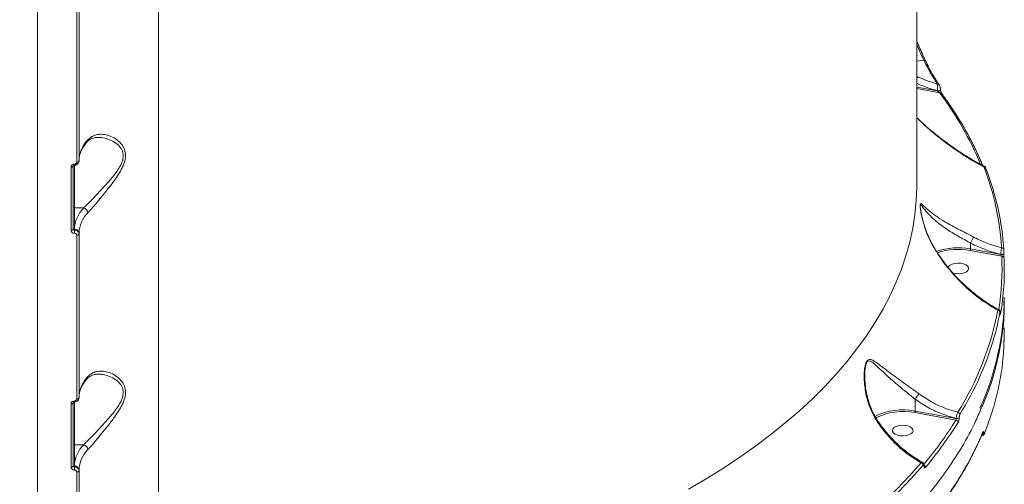
# Model space of a CAD drawing. Units: millimetres. Extents: x -1095 to 6028, y -402 to 10246.
# Drawn here: x 2680 to 3108, y 3770 to 3972 of the extents above; entities that cross this region are included whole.
import ezdxf

# ---------------------------------------------------------------- set-up
doc = ezdxf.new("R2010")
doc.units = ezdxf.units.MM
doc.layers.add('DiKom', color=7, linetype='Continuous')
doc.styles.add('style1', font='arial.ttf', dxfattribs={"width": 0.8})
doc.dimstyles.new('1-50', dxfattribs={"dimtxt": 300, "dimasz": 200, "dimexe": 100, "dimexo": 0, "dimgap": 200, "dimtad": 1, "dimtxsty": 'style1', "dimcen": 200, "dimclrd": 7, "dimclre": 7, "dimclrt": 7, "dimadec": 1, "dimazin": 2, "dimtfac": 1, "dimtmove": 0, "dimatfit": 2, "dimfxl": 0, "dimlwd": 25, "dimlwe": 18, "dimarcsym": 0})

# ---------------------------------------------------------------- blocks, each defined once
blk = doc.blocks.new('*D264')
at = {"layer": 'DiKom', "color": 7, "lineweight": 18, "transparency": 16777216}
for p, q in [((963.38, 7110.84), (4209.52, 7110.84)), ((2687.96, 2549.06), (4209.52, 2549.06))]:
    blk.add_line(p, q, dxfattribs=at)
at = {"layer": 'DiKom', "color": 7, "lineweight": 25, "transparency": 16777216}
blk.add_line((4109.52, 6910.84), (4109.52, 2749.06), dxfattribs=at)
at = {"layer": 'DiKom', "color": 7, "transparency": 16777216}
for points in [[(4076.19, 6910.84), (4142.85, 6910.84), (4109.52, 7110.84)], [(4076.19, 2749.06), (4142.85, 2749.06), (4109.52, 2549.06)]]:
    blk.add_solid(points, dxfattribs=at)
at = {"layer": 'DiKom', "color": 7, "transparency": 16777216, "insert": (3756.35, 4439.4), "char_height": 300, "attachment_point": 5, "rotation": 90, "style": 'style1'}
blk.add_mtext('4560', dxfattribs=at)
blk = doc.blocks.new('*D266')
at = {"layer": 'DiKom', "color": 7, "lineweight": 18, "transparency": 16777216}
for p, q in [((790.63, 8863.07), (6028.46, 8863.07)), ((3943.38, 549.06), (6028.46, 549.06))]:
    blk.add_line(p, q, dxfattribs=at)
at = {"layer": 'DiKom', "color": 7, "lineweight": 25, "transparency": 16777216}
blk.add_line((5928.46, 8663.07), (5928.46, 749.06), dxfattribs=at)
at = {"layer": 'DiKom', "color": 7, "transparency": 16777216}
for points in [[(5895.13, 8663.07), (5961.79, 8663.07), (5928.46, 8863.07)], [(5895.13, 749.06), (5961.79, 749.06), (5928.46, 549.06)]]:
    blk.add_solid(points, dxfattribs=at)
at = {"layer": 'DiKom', "color": 7, "transparency": 16777216, "insert": (5575.19, 4879.97), "char_height": 300, "attachment_point": 5, "rotation": 90, "style": 'style1'}
blk.add_mtext('8300', dxfattribs=at)
blk = doc.blocks.new('*D267')
at = {"layer": 'DiKom', "color": 7, "lineweight": 18, "transparency": 16777216}
for p, q in [((-1095.39, 6281.11), (-1095.39, -402.02)), ((4943.38, 1549.06), (4943.38, -402.02))]:
    blk.add_line(p, q, dxfattribs=at)
at = {"layer": 'DiKom', "color": 7, "lineweight": 25, "transparency": 16777216}
blk.add_line((-895.39, -302.02), (4743.38, -302.02), dxfattribs=at)
at = {"layer": 'DiKom', "color": 7, "transparency": 16777216}
for points in [[(-895.39, -268.69), (-895.39, -335.36), (-1095.39, -302.02)], [(4743.38, -268.69), (4743.38, -335.36), (4943.38, -302.02)]]:
    blk.add_solid(points, dxfattribs=at)
at = {"layer": 'DiKom', "color": 7, "transparency": 16777216, "insert": (2372.98, 51.15), "char_height": 300, "attachment_point": 5, "style": 'style1'}
blk.add_mtext('6050', dxfattribs=at)

msp = doc.modelspace()

# ---------------------------------------------------------------- linework, layer by layer
at = {"layer": 'DiKom', "color": 7, "linetype": 'Continuous', "lineweight": 15}
for p, q in [((3069.962, 3900.519), (3069.962, 4162.628)), ((2687.962, 4050.772), (2687.962, 3635.903)), ((2740.464, 4014.265), (2740.464, 3714.256)), ((2705.003, 3910.288), (2705.003, 3981.433)), ((2705.962, 3981.947), (2705.962, 3910.803)), ((3070.847, 3960.742), (3069.962, 3962.878)), ((3069.962, 3954.134), (3073.048, 3954.505)), ((3073.733, 3954.323), (3073.739, 3954.31)), ((3069.962, 3947.585), (3070.435, 3947.368)), ((3069.962, 3942.918), (3078.908, 3941.259)), ((3079.949, 3940.363), (3069.962, 3942.216)), ((3078.908, 3941.259), (3078.908, 3941.334)), ((3079.592, 3943.95), (3079.606, 3943.93)), ((3080.247, 3941.743), (3080.247, 3941.818)), ((2702.497, 3880.667), (2702.497, 3908.096)), ((2703.462, 3908.611), (2703.462, 3881.182)), ((2703.962, 3908.965), (2703.962, 3890.41)), ((2708.012, 3890.41), (2703.962, 3890.41)), ((2703.962, 3890.41), (2703.962, 3881.141)), ((2703.962, 3881.141), (2703.962, 3880.781)), ((2705.003, 3807.428), (2705.003, 3878.573)), ((2705.962, 3879.427), (2705.962, 3879.087)), ((2705.962, 3879.087), (2705.962, 3807.942)), ((3106.836, 3869.422), (3093.15, 3871.928)), ((3093.315, 3875.133), (3093.316, 3875.139)), ((3093.315, 3875.133), (3093.315, 3872.6)), ((3093.315, 3872.6), (3106.459, 3870.193)), ((3106.459, 3870.193), (3106.459, 3870.221)), ((3107.794, 3870.706), (3107.793, 3870.721)), ((3107.794, 3870.678), (3107.793, 3870.693)), ((3107.794, 3870.678), (3107.794, 3870.706)), ((3106.204, 3844.9), (3106.199, 3844.853)), ((3106.199, 3844.764), (3106.199, 3844.853)), ((3106.204, 3844.811), (3106.199, 3844.764)), ((3106.204, 3844.811), (3106.204, 3844.9)), ((3069.192, 3807.38), (3069.192, 3802.138)), ((2702.497, 3777.807), (2702.497, 3805.236)), ((2703.462, 3805.751), (2703.462, 3778.322)), ((2703.962, 3806.096), (2703.962, 3787.55)), ((3086.948, 3798.234), (3069.028, 3801.467)), ((3069.192, 3802.138), (3087.073, 3798.912)), ((3087.073, 3798.912), (3087.073, 3798.96)), ((3088.357, 3799.29), (3088.357, 3799.243)), ((3098.153, 3791.742), (3098.465, 3792.523)), ((3098.716, 3792.479), (3098.39, 3792.335)), ((3098.491, 3792.516), (3098.483, 3792.498)), ((2708.012, 3787.55), (2703.962, 3787.55)), ((2703.962, 3787.55), (2703.962, 3778.281)), ((2703.962, 3778.281), (2703.962, 3777.921)), ((3073.072, 3778.241), (3073.072, 3778.309)), ((3073.155, 3778.446), (3073.155, 3778.514)), ((2705.003, 3704.568), (2705.003, 3775.713)), ((2705.962, 3776.567), (2705.962, 3776.227)), ((2705.962, 3776.227), (2705.962, 3705.082))]:
    msp.add_line(p, q, dxfattribs=at)
at = {"layer": 'DiKom', "color": 7, "linetype": 'Continuous', "lineweight": 15, "flags": 128}
for points in [[(3078.908, 3941.334), (3079.186, 3941.304), (3079.47, 3941.316), (3079.735, 3941.369), (3079.961, 3941.458), (3080.129, 3941.576), (3080.226, 3941.714), (3080.247, 3941.825)], [(3078.908, 3941.259), (3079.186, 3941.229), (3079.47, 3941.241), (3079.735, 3941.294), (3079.961, 3941.383), (3080.129, 3941.501), (3080.226, 3941.639), (3080.247, 3941.741)], [(2705.962, 3910.803), (2705.944, 3910.705), (2705.89, 3910.61), (2705.802, 3910.523), (2705.683, 3910.446), (2705.538, 3910.382), (2705.373, 3910.333), (2705.192, 3910.301), (2705.003, 3910.288)], [(2703.462, 3908.611), (2703.444, 3908.513), (2703.389, 3908.418), (2703.301, 3908.331), (2703.181, 3908.253), (2703.035, 3908.189), (2702.869, 3908.141), (2702.687, 3908.109), (2702.497, 3908.096)], [(3099.94, 3907.68), (3099.967, 3907.589), (3099.984, 3907.431)], [(2970.798, 3768.276), (2978.497, 3772.78), (2985.926, 3777.404), (2993.078, 3782.141), (2999.946, 3786.989), (3006.523, 3791.942), (3012.805, 3796.996), (3018.784, 3802.147), (3024.455, 3807.389), (3029.813, 3812.718), (3034.853, 3818.129), (3039.571, 3823.616), (3043.961, 3829.174), (3048.02, 3834.799), (3051.744, 3840.486), (3055.13, 3846.228), (3058.174, 3852.02), (3060.873, 3857.858), (3063.226, 3863.735), (3065.23, 3869.647), (3066.882, 3875.587), (3068.182, 3881.551), (3069.129, 3887.532), (3069.721, 3893.525), (3069.957, 3899.525), (3069.962, 3900.519)], [(2703.462, 3881.182), (2703.444, 3881.084), (2703.389, 3880.989), (2703.301, 3880.901), (2703.181, 3880.824), (2703.035, 3880.76), (2702.869, 3880.711), (2702.687, 3880.68), (2702.497, 3880.667)], [(2705.962, 3879.087), (2705.944, 3878.99), (2705.89, 3878.895), (2705.802, 3878.808), (2705.683, 3878.731), (2705.538, 3878.667), (2705.373, 3878.618), (2705.192, 3878.586), (2705.003, 3878.573)], [(3106.459, 3870.221), (3106.695, 3870.194), (3106.937, 3870.197), (3107.17, 3870.229), (3107.382, 3870.29), (3107.559, 3870.375), (3107.691, 3870.479), (3107.771, 3870.597), (3107.794, 3870.706)], [(3106.459, 3870.193), (3106.695, 3870.166), (3106.937, 3870.169), (3107.17, 3870.201), (3107.382, 3870.262), (3107.559, 3870.347), (3107.691, 3870.451), (3107.771, 3870.569), (3107.794, 3870.678)], [(3085.712, 3862.125), (3086.901, 3861.88), (3088.176, 3861.818), (3089.434, 3861.942), (3090.572, 3862.245), (3091.499, 3862.7), (3092.14, 3863.271), (3092.442, 3863.912), (3092.381, 3864.571), (3091.962, 3865.195), (3091.219, 3865.732), (3090.212, 3866.14), (3089.023, 3866.385), (3087.748, 3866.448), (3086.49, 3866.323), (3085.352, 3866.02), (3084.425, 3865.565), (3083.784, 3864.994), (3083.524, 3864.516)], [(2705.962, 3807.942), (2705.944, 3807.845), (2705.89, 3807.75), (2705.802, 3807.663), (2705.683, 3807.586), (2705.538, 3807.522), (2705.373, 3807.473), (2705.192, 3807.441), (2705.003, 3807.428)], [(2703.462, 3805.751), (2703.444, 3805.653), (2703.389, 3805.558), (2703.301, 3805.471), (2703.181, 3805.393), (2703.035, 3805.329), (2702.869, 3805.281), (2702.687, 3805.249), (2702.497, 3805.236)], [(3061.589, 3791.664), (3062.778, 3791.419), (3064.053, 3791.356), (3065.311, 3791.481), (3066.449, 3791.783), (3067.376, 3792.239), (3068.017, 3792.81), (3068.319, 3793.451), (3068.258, 3794.11), (3067.839, 3794.733), (3067.096, 3795.271), (3066.089, 3795.678), (3064.9, 3795.924), (3063.625, 3795.986), (3062.367, 3795.861), (3061.229, 3795.559), (3060.302, 3795.104), (3059.661, 3794.533), (3059.359, 3793.892), (3059.42, 3793.233), (3059.839, 3792.609), (3060.582, 3792.072), (3061.589, 3791.664)], [(3098.548, 3792.801), (3098.53, 3792.635), (3098.491, 3792.516)], [(2703.462, 3778.322), (2703.444, 3778.223), (2703.389, 3778.129), (2703.301, 3778.041), (2703.181, 3777.964), (2703.035, 3777.9), (2702.869, 3777.851), (2702.687, 3777.82), (2702.497, 3777.807)], [(2705.962, 3776.227), (2705.944, 3776.129), (2705.89, 3776.035), (2705.802, 3775.948), (2705.683, 3775.871), (2705.538, 3775.806), (2705.373, 3775.758), (2705.192, 3775.726), (2705.003, 3775.713)]]:
    msp.add_lwpolyline(points, dxfattribs=at)
at = {"layer": 'DiKom', "color": 7, "linetype": 'Continuous', "lineweight": 15}
for centre, radius, start, end in [((3073.256, 3953.912), 0.629, 40.74842, 109.38379), ((3079.013, 3943.489), 0.741, 38.55919, 101.64923), ((3080.147, 3939.606), 0.783, 38.88011, 104.60729), ((2959.553, 3851.041), 149.912, 22.89651, 36.57182), ((2719.075, 3910.668), 13.122, 134.85889, 177.92839), ((2708.507, 3919.933), 1.313, 318.25437, 1.56586), ((2701.525, 3909.261), 2.48, 352.21792, 3.45114), ((3099.165, 3907.359), 0.839, 22.50684, 96.16889), ((2989.407, 3865.56), 117.663, 3.62995, 21.24316), ((2990.074, 3864.704), 117.923, 3.62999, 21.24328), ((2703.929, 3890.877), 0.468, 184.72752, 274.07186), ((2717.731, 3880.643), 13.778, 134.85955, 177.92816), ((2707.449, 3888.102), 2.375, 3.66269, 76.28453), ((2719.076, 3878.953), 13.122, 134.85991, 177.92794), ((2704.095, 3879.273), 1.874, 4.73257, 94.06271), ((2681.075, 3879.458), 22.925, 359.87919, 3.30967), ((3087.999, 3843.293), 29.785, 79.71908, 108.63101), ((3087.956, 3844.029), 28.378, 79.45535, 108.70394), ((3106.856, 3872.103), 0.907, 4.2191, 91.37717), ((2995.142, 3864.138), 111.819, 350.8035, 2.70842), ((2995.817, 3863.282), 112.144, 350.32396, 2.70665), ((3106.916, 3868.502), 0.923, 4.6683, 94.9471), ((2989.97, 3852.293), 117.993, 335.50893, 359.71405), ((2976.967, 3870.696), 130.563, 328.06979, 349.08143), ((3105.114, 3844.989), 0.978, 4.51681, 86.91467), ((2984.281, 3867.876), 123.926, 335.85092, 349.39362), ((3105.546, 3844.42), 0.82, 0.93484, 37.49354), ((2719.075, 3807.808), 13.122, 134.85889, 177.92839), ((2708.507, 3817.073), 1.313, 318.2588, 1.56144), ((2966.415, 3875.551), 143.369, 328.50213, 335.97316), ((2701.524, 3806.401), 2.481, 352.21968, 3.44938), ((3063.837, 3774.993), 27.669, 78.84149, 115.96204), ((3063.837, 3775.132), 26.842, 78.84936, 115.91321), ((3087.425, 3800.253), 1.34, 254.79615, 314.08039), ((3087.425, 3800.206), 1.34, 254.78989, 314.08665), ((3087.563, 3800.564), 1.1, 4.2228, 78.86518), ((2940.722, 3889.74), 172.497, 320.11021, 327.96207), ((2941.155, 3889.059), 173.115, 319.96411, 327.95971), ((3086.794, 3797.135), 1.109, 4.35491, 82.0206), ((3098.421, 3793.097), 0.684, 295.44745, 338.22906), ((2703.929, 3788.017), 0.468, 184.74312, 274.05625), ((2717.731, 3777.783), 13.778, 134.85955, 177.92816), ((2707.449, 3785.242), 2.375, 3.66269, 76.28453), ((2719.076, 3776.093), 13.122, 134.85993, 177.92735), ((2704.095, 3776.412), 1.874, 4.73674, 94.06248), ((2681.075, 3776.598), 22.925, 359.87919, 3.30967), ((2887.066, 3940.221), 244.734, 304.45516, 319.01537), ((2887.506, 3939.53), 245.277, 304.45518, 319.01534), ((3071.497, 3778.587), 1.166, 3.76405, 74.3381), ((3072.84, 3778.522), 0.316, 317.40364, 357.90497), ((3072.841, 3778.454), 0.315, 317.37285, 358.71614), ((3072.58, 3777.642), 1.12, 2.97904, 59.19646)]:
    msp.add_arc(centre, radius, start, end, dxfattribs=at)
for points, knots in [([(3073.048, 3954.505), (3072.126, 3956.414), (3071.066, 3958.608), (3070.089, 3961.116), (3069.962, 3961.441)], [0, 0, 0, 0, 0.8704248, 1, 1, 1, 1]), ([(3073.742, 3954.327), (3073.397, 3955.041), (3072.57, 3956.75), (3071.6, 3958.908), (3070.994, 3960.385), (3070.847, 3960.742)], [0, 0, 0, 0, 0.3520167, 0.8431422, 1, 1, 1, 1]), ([(3078.863, 3944.214), (3077.914, 3945.69), (3075.991, 3948.679), (3074.037, 3952.547), (3073.048, 3954.505)], [0, 0, 0, 0, 0.493767, 1, 1, 1, 1]), ([(3076.396, 3949.201), (3076.003, 3949.916), (3075.122, 3951.522), (3074.233, 3953.255), (3073.743, 3954.3), (3073.738, 3954.31)], [0, 0, 0, 0, 0.4429105, 0.9946809, 1, 1, 1, 1]), ([(3079.586, 3943.946), (3079.586, 3943.947), (3079.115, 3944.639), (3078.147, 3946.166), (3077.08, 3947.934), (3076.493, 3949.021), (3076.396, 3949.201)], [0, 0, 0, 0, 0.0004703, 0.4546735, 0.9097083, 1, 1, 1, 1]), ([(3069.962, 3946.558), (3069.97, 3946.573), (3070.075, 3946.784), (3070.233, 3947.055), (3070.374, 3947.28), (3070.427, 3947.356), (3070.435, 3947.368)], [0, 0, 0, 0, 0.0430277, 0.6005973, 0.9379532, 1, 1, 1, 1]), ([(3078.908, 3941.334), (3077.272, 3941.79), (3074.242, 3942.635), (3071.31, 3943.925), (3069.962, 3944.519)], [0, 0, 0, 0, 0.5400428, 1, 1, 1, 1]), ([(3070.435, 3947.368), (3071.64, 3946.823), (3074.402, 3945.573), (3077.255, 3944.704), (3078.863, 3944.214)], [0, 0, 0, 0, 0.436569, 1, 1, 1, 1]), ([(3078.908, 3941.334), (3078.914, 3941.528), (3078.927, 3941.915), (3078.929, 3942.583), (3078.919, 3943.242), (3078.897, 3943.818), (3078.874, 3944.09), (3078.863, 3944.214)], [0, 0, 0, 0, 0.1950937, 0.3899041, 0.5934557, 0.8140376, 1, 1, 1, 1]), ([(3079.949, 3940.363), (3079.841, 3940.416), (3079.614, 3940.526), (3079.312, 3940.729), (3079.08, 3940.934), (3078.962, 3941.089), (3078.915, 3941.192), (3078.91, 3941.237), (3078.908, 3941.259)], [0, 0, 0, 0, 0.2759579, 0.5812338, 0.7841122, 0.9045829, 0.9531168, 1, 1, 1, 1]), ([(3080.16, 3942.524), (3080.126, 3942.673), (3080.044, 3943.034), (3079.857, 3943.521), (3079.675, 3943.793), (3079.59, 3943.92)], [0, 0, 0, 0, 0.2747333, 0.6627549, 1, 1, 1, 1]), ([(3080.239, 3941.825), (3080.236, 3942.015), (3080.232, 3942.249), (3080.171, 3942.481), (3080.16, 3942.524)], [0, 0, 0, 0, 0.8131635, 1, 1, 1, 1]), ([(3080.305, 3941.26), (3080.3, 3941.283), (3080.276, 3941.384), (3080.257, 3941.546), (3080.246, 3941.691), (3080.247, 3941.734), (3080.247, 3941.74)], [0, 0, 0, 0, 0.1320067, 0.5877394, 0.9381986, 1, 1, 1, 1]), ([(3080.752, 3940.103), (3080.75, 3940.106), (3080.734, 3940.125), (3080.631, 3940.289), (3080.499, 3940.581), (3080.373, 3940.942), (3080.323, 3941.176), (3080.305, 3941.26)], [0, 0, 0, 0, 0.0301319, 0.2609839, 0.5740455, 0.8480177, 1, 1, 1, 1]), ([(3098.585, 3908.848), (3098.34, 3909.439), (3097.292, 3911.972), (3095.22, 3916.419), (3092.252, 3922.172), (3088.971, 3927.879), (3085.45, 3933.438), (3082.649, 3937.5), (3081.061, 3939.679), (3080.756, 3940.098)], [0, 0, 0, 0, 0.0556278, 0.2380847, 0.4205792, 0.6031267, 0.7857245, 0.9588058, 1, 1, 1, 1]), ([(3099.075, 3908.193), (3096.975, 3909.35), (3092.774, 3911.664), (3086.484, 3915.799), (3080.243, 3920.433), (3074.673, 3924.976), (3071.33, 3928.249), (3069.962, 3929.589)], [0, 0, 0, 0, 0.2104821, 0.4209712, 0.6359977, 0.8510015, 1, 1, 1, 1]), ([(3099.267, 3908.498), (3098.626, 3908.822), (3096.542, 3909.873), (3092.994, 3911.941), (3088.605, 3914.699), (3084.157, 3917.771), (3079.851, 3920.984), (3075.661, 3924.395), (3072.406, 3927.211), (3070.516, 3929.044), (3069.962, 3929.581)], [0, 0, 0, 0, 0.0637966, 0.2074327, 0.3543178, 0.5044101, 0.6577044, 0.7946506, 0.9398204, 1, 1, 1, 1]), ([(2705.962, 3911.142), (2705.969, 3911.412), (2705.992, 3912.248), (2706.255, 3913.646), (2706.873, 3915.331), (2707.804, 3916.986), (2708.734, 3918.224), (2709.347, 3918.904), (2709.484, 3919.056)], [0, 0, 0, 0, 0.102737, 0.3181988, 0.530928, 0.7384701, 0.941511, 1, 1, 1, 1]), ([(2708.012, 3890.41), (2708.537, 3890.927), (2709.673, 3892.049), (2711.753, 3894.197), (2714.266, 3896.827), (2717.112, 3899.873), (2719.785, 3902.885), (2722.001, 3905.669), (2723.452, 3907.813), (2724.436, 3909.723), (2725.091, 3911.554), (2725.235, 3913.075), (2725.043, 3914.415), (2724.717, 3915.431), (2723.771, 3917.05), (2721.935, 3918.739), (2719.257, 3920.142), (2716.631, 3920.926), (2714.99, 3921.003), (2714.293, 3921.036)], [0, 0, 0, 0, 0.0614323, 0.1331433, 0.2068041, 0.2939311, 0.3833528, 0.4406198, 0.4990526, 0.5330402, 0.5679426, 0.6178973, 0.6312061, 0.6623757, 0.6945839, 0.7715373, 0.8535165, 0.9377479, 1, 1, 1, 1]), ([(2709.493, 3919.028), (2709.59, 3919.144), (2709.966, 3919.59), (2710.738, 3920.14), (2711.844, 3920.699), (2713.032, 3921.016), (2713.906, 3921.023), (2714.29, 3921.027)], [0, 0, 0, 0, 0.0752397, 0.2906134, 0.5342441, 0.7957392, 1, 1, 1, 1]), ([(2709.819, 3919.969), (2710.375, 3920.477), (2711.487, 3921.492), (2713.463, 3922.237), (2715.585, 3922.467), (2717.961, 3922.161), (2720.542, 3921.247), (2723.1, 3919.592), (2725.135, 3917.348), (2726.087, 3914.953), (2726.206, 3912.892), (2725.993, 3911.221), (2725.471, 3909.492), (2724.55, 3907.39), (2723.17, 3904.994), (2721.07, 3901.933), (2718.517, 3898.581), (2715.798, 3895.243), (2713.39, 3892.348), (2711.402, 3890.012), (2710.318, 3888.808), (2709.819, 3888.254)], [0, 0, 0, 0, 0.0554788, 0.1110272, 0.166498, 0.2220087, 0.2900255, 0.357965, 0.4226791, 0.4774089, 0.5052486, 0.5330951, 0.5627121, 0.5923767, 0.6404307, 0.6885836, 0.7603279, 0.8320637, 0.8910019, 0.9498674, 1, 1, 1, 1]), ([(2703.981, 3908.94), (2704.039, 3908.937), (2704.353, 3908.923), (2704.923, 3909.117), (2705.532, 3909.568), (2705.879, 3910.182), (2706.005, 3910.674), (2705.945, 3910.927), (2705.934, 3910.97)], [0, 0, 0, 0, 0.0539295, 0.2916836, 0.5387735, 0.7514675, 0.9572867, 1, 1, 1, 1]), ([(2704, 3909.41), (2704.113, 3909.422), (2704.338, 3909.446), (2704.639, 3909.6), (2704.866, 3909.822), (2704.986, 3910.066), (2704.998, 3910.225), (2705.003, 3910.288)], [0, 0, 0, 0, 0.215127, 0.4301809, 0.6450125, 0.859504, 1, 1, 1, 1]), ([(2702.497, 3908.096), (2702.504, 3908.191), (2702.522, 3908.43), (2702.702, 3908.795), (2703.042, 3909.128), (2703.493, 3909.358), (2703.831, 3909.393), (2704, 3909.41)], [0, 0, 0, 0, 0.1406475, 0.3551183, 0.5698574, 0.7848857, 1, 1, 1, 1]), ([(2703.475, 3908.638), (2703.474, 3908.655), (2703.473, 3908.683), (2703.56, 3908.784), (2703.682, 3908.862), (2703.836, 3908.915), (2703.986, 3908.93), (2704.071, 3908.921), (2704.103, 3908.918)], [0, 0, 0, 0, 0.275577, 0.459014, 0.6094806, 0.762241, 0.9133225, 1, 1, 1, 1]), ([(3099.075, 3908.193), (3099.119, 3908.325), (3099.194, 3908.548), (3099.248, 3908.518), (3099.27, 3908.505)], [0, 0, 0, 0, 0.5933916, 1, 1, 1, 1]), ([(3099.925, 3907.672), (3099.89, 3907.777), (3099.824, 3907.977), (3099.659, 3908.224), (3099.468, 3908.437), (3099.318, 3908.504), (3099.274, 3908.523)], [0, 0, 0, 0, 0.3370502, 0.642352, 0.8968162, 1, 1, 1, 1]), ([(3077.419, 3873.072), (3076.45, 3874.881), (3074.484, 3878.549), (3072.839, 3883.541), (3071.984, 3887.104), (3071.614, 3889.138), (3071.425, 3890.547), (3071.367, 3891.63), (3071.478, 3892.286), (3071.716, 3892.3), (3072.195, 3892.034), (3072.998, 3891.249), (3074.698, 3889.64), (3077.224, 3887.567), (3080.396, 3885.415), (3083.718, 3883.451), (3086.649, 3881.859), (3089.65, 3880.309), (3092.31, 3878.965), (3094.006, 3878.085), (3094.717, 3877.717)], [0, 0, 0, 0, 0.0952094, 0.1929563, 0.2447994, 0.2710702, 0.2981689, 0.3242901, 0.3503873, 0.3910746, 0.4019424, 0.4719634, 0.5438084, 0.6393959, 0.7378512, 0.7988542, 0.8613646, 0.9113746, 0.9628378, 1, 1, 1, 1]), ([(3093.316, 3875.139), (3093.315, 3875.139), (3092.658, 3875.515), (3091.059, 3876.379), (3088.58, 3877.768), (3085.776, 3879.391), (3083.029, 3881.122), (3079.934, 3883.278), (3076.954, 3885.746), (3074.595, 3888.124), (3072.986, 3890.135), (3072.229, 3891.116), (3071.77, 3891.583), (3071.561, 3891.646), (3071.446, 3891.367), (3071.467, 3891.003), (3071.469, 3890.964)], [0, 0, 0, 0, 0.0000339, 0.0533984, 0.1277316, 0.2021477, 0.294124, 0.3862199, 0.5316546, 0.6773071, 0.7825153, 0.8873254, 0.9029899, 0.9602964, 0.9957553, 1, 1, 1, 1]), ([(3071.845, 3888.096), (3071.824, 3888.201), (3071.717, 3888.723), (3071.597, 3889.529), (3071.494, 3890.355), (3071.463, 3890.849), (3071.465, 3890.943), (3071.465, 3890.963)], [0, 0, 0, 0, 0.0873484, 0.4314387, 0.7138096, 0.9385507, 1, 1, 1, 1]), ([(3077.512, 3873.12), (3077.457, 3873.205), (3076.816, 3874.186), (3075.781, 3876.231), (3074.41, 3879.262), (3073.353, 3882.2), (3072.589, 3884.787), (3072.119, 3886.686), (3071.92, 3887.711), (3071.845, 3888.096)], [0, 0, 0, 0, 0.018635, 0.2148899, 0.4189757, 0.6308022, 0.7913793, 0.9218572, 1, 1, 1, 1]), ([(2704, 3879.41), (2703.889, 3879.414), (2703.609, 3879.424), (2703.187, 3879.57), (2702.806, 3879.854), (2702.546, 3880.234), (2702.513, 3880.523), (2702.497, 3880.667)], [0, 0, 0, 0, 0.1418386, 0.3567278, 0.5713164, 0.7856933, 1, 1, 1, 1]), ([(2703.462, 3881.182), (2703.467, 3881.134), (2703.479, 3881.038), (2703.565, 3880.914), (2703.691, 3880.825), (2703.832, 3880.781), (2703.925, 3880.781), (2703.962, 3880.781)], [0, 0, 0, 0, 0.2140025, 0.4281621, 0.6428617, 0.8578831, 1, 1, 1, 1]), ([(2703.962, 3880.781), (2704.11, 3880.775), (2704.482, 3880.757), (2705.044, 3880.557), (2705.551, 3880.174), (2705.896, 3879.664), (2705.94, 3879.28), (2705.962, 3879.087)], [0, 0, 0, 0, 0.1417122, 0.3563852, 0.5709585, 0.7854544, 1, 1, 1, 1]), ([(2705.003, 3878.573), (2704.991, 3878.669), (2704.969, 3878.861), (2704.797, 3879.114), (2704.543, 3879.303), (2704.261, 3879.4), (2704.074, 3879.407), (2704, 3879.41)], [0, 0, 0, 0, 0.2142603, 0.4286153, 0.6431786, 0.8580821, 1, 1, 1, 1]), ([(3094.717, 3877.717), (3094.708, 3877.705), (3094.64, 3877.612), (3094.475, 3877.361), (3094.188, 3876.872), (3093.871, 3876.287), (3093.56, 3875.674), (3093.397, 3875.317), (3093.316, 3875.139)], [0, 0, 0, 0, 0.0259756, 0.2096007, 0.4072063, 0.6047839, 0.8023789, 1, 1, 1, 1]), ([(3094.717, 3877.717), (3095.048, 3877.544), (3097.127, 3876.458), (3101.137, 3874.665), (3104.91, 3873.569), (3106.834, 3873.01)], [0, 0, 0, 0, 0.0849928, 0.5334697, 1, 1, 1, 1]), ([(3077.419, 3873.072), (3077.439, 3873.083), (3077.499, 3873.116), (3077.508, 3873.118), (3077.514, 3873.119)], [0, 0, 0, 0, 0.3316849, 1, 1, 1, 1]), ([(3105.167, 3845.966), (3102.878, 3847.313), (3099.417, 3849.351), (3094.909, 3852.825), (3090.916, 3856.261), (3086.431, 3860.751), (3082.45, 3865.566), (3079.473, 3869.737), (3078.104, 3871.96), (3077.419, 3873.072)], [0, 0, 0, 0, 0.2227146, 0.336733, 0.4507478, 0.6310018, 0.813277, 0.906645, 1, 1, 1, 1]), ([(3105.629, 3846.192), (3105.454, 3846.279), (3104.199, 3846.899), (3101.864, 3848.307), (3098.644, 3850.424), (3095.454, 3852.815), (3092.316, 3855.435), (3089.28, 3858.256), (3086.396, 3861.235), (3083.707, 3864.318), (3081.238, 3867.481), (3079.166, 3870.406), (3078.003, 3872.323), (3077.518, 3873.122)], [0, 0, 0, 0, 0.0168047, 0.1206187, 0.2249326, 0.3297341, 0.4349782, 0.5404515, 0.6430306, 0.7429637, 0.8397622, 0.9332296, 1, 1, 1, 1]), ([(3093.15, 3871.928), (3093.154, 3871.935), (3093.166, 3871.954), (3093.197, 3872.011), (3093.239, 3872.118), (3093.281, 3872.277), (3093.309, 3872.447), (3093.313, 3872.549), (3093.315, 3872.6)], [0, 0, 0, 0, 0.0536633, 0.1415053, 0.3560649, 0.5706875, 0.7853494, 1, 1, 1, 1]), ([(3106.459, 3870.221), (3104.292, 3870.815), (3100.182, 3871.942), (3095.835, 3873.842), (3093.659, 3874.957), (3093.315, 3875.133)], [0, 0, 0, 0, 0.48434, 0.9185218, 1, 1, 1, 1]), ([(3106.459, 3870.221), (3106.462, 3870.31), (3106.474, 3870.603), (3106.52, 3871.184), (3106.608, 3871.909), (3106.719, 3872.575), (3106.796, 3872.865), (3106.834, 3873.01)], [0, 0, 0, 0, 0.0942502, 0.3122775, 0.5411735, 0.7714075, 1, 1, 1, 1]), ([(3107.76, 3872.17), (3107.764, 3872.092), (3107.772, 3871.936), (3107.783, 3871.589), (3107.79, 3871.215), (3107.793, 3870.915), (3107.793, 3870.766), (3107.793, 3870.721)], [0, 0, 0, 0, 0.2336984, 0.4673742, 0.6956047, 0.9087332, 1, 1, 1, 1]), ([(3106.836, 3869.422), (3106.792, 3869.467), (3106.706, 3869.556), (3106.59, 3869.738), (3106.51, 3869.918), (3106.474, 3870.049), (3106.461, 3870.132), (3106.459, 3870.17), (3106.459, 3870.193)], [0, 0, 0, 0, 0.2685509, 0.5229552, 0.7426423, 0.8690867, 0.9242388, 1, 1, 1, 1]), ([(3107.793, 3870.693), (3107.793, 3870.626), (3107.794, 3870.409), (3107.798, 3869.973), (3107.808, 3869.428), (3107.822, 3868.92), (3107.831, 3868.692), (3107.836, 3868.577)], [0, 0, 0, 0, 0.0931597, 0.3039005, 0.5302276, 0.7651936, 1, 1, 1, 1]), ([(3107.794, 3849.947), (3107.832, 3848.19), (3107.96, 3842.32), (3106.75, 3832.346), (3104.153, 3820.2), (3101.078, 3810.289), (3098.466, 3804.528), (3097.618, 3802.658)], [0, 0, 0, 0, 0.1104766, 0.3692953, 0.627902, 0.8792109, 1, 1, 1, 1]), ([(3105.167, 3845.966), (3105.182, 3845.984), (3105.284, 3846.108), (3105.454, 3846.246), (3105.576, 3846.209), (3105.629, 3846.192)], [0, 0, 0, 0, 0.0877953, 0.601849, 1, 1, 1, 1]), ([(3106.203, 3844.897), (3106.203, 3844.912), (3106.205, 3845.058), (3106.195, 3845.253), (3106.168, 3845.482), (3106.091, 3845.726), (3105.949, 3845.953), (3105.787, 3846.126), (3105.657, 3846.177), (3105.626, 3846.189)], [0, 0, 0, 0, 0.0278435, 0.2711017, 0.4682451, 0.6030997, 0.7572638, 0.9431085, 1, 1, 1, 1]), ([(3106.199, 3844.853), (3106.199, 3844.929), (3106.197, 3845.081), (3106.183, 3845.22), (3106.162, 3845.283), (3106.133, 3845.255), (3106.107, 3845.158), (3106.092, 3845.078), (3106.089, 3845.066)], [0, 0, 0, 0, 0.1672912, 0.3344318, 0.5091021, 0.7130709, 0.9576917, 1, 1, 1, 1]), ([(3106.366, 3844.433), (3106.363, 3844.416), (3106.341, 3844.289), (3106.302, 3844.138), (3106.257, 3844.097), (3106.225, 3844.2), (3106.204, 3844.414), (3106.201, 3844.648), (3106.199, 3844.764)], [0, 0, 0, 0, 0.0392463, 0.2872506, 0.4951858, 0.6710213, 0.8353159, 1, 1, 1, 1]), ([(3106.218, 3844.425), (3106.218, 3844.425), (3106.219, 3844.417), (3106.214, 3844.452), (3106.208, 3844.544), (3106.202, 3844.703), (3106.205, 3844.856), (3106.206, 3844.914)], [0, 0, 0, 0, 0.0030028, 0.1908136, 0.4377034, 0.7827852, 1, 1, 1, 1]), ([(3107.845, 3833.236), (3107.86, 3833.579), (3107.933, 3835.26), (3107.948, 3836.94), (3107.96, 3838.278)], [0, 0, 0, 0, 0.20427, 1, 1, 1, 1]), ([(3107.804, 3831.309), (3107.806, 3831.477), (3107.808, 3831.825), (3107.818, 3832.382), (3107.831, 3832.891), (3107.84, 3833.121), (3107.845, 3833.236)], [0, 0, 0, 0, 0.2338565, 0.482502, 0.7413507, 1, 1, 1, 1]), ([(3099.515, 3792.884), (3100.626, 3795.88), (3102.847, 3801.872), (3105.233, 3810.963), (3106.981, 3820.114), (3107.498, 3826.251), (3107.757, 3829.32)], [0, 0, 0, 0, 0.2490996, 0.4982, 0.7491005, 1, 1, 1, 1]), ([(3107.757, 3829.32), (3107.763, 3829.439), (3107.775, 3829.677), (3107.79, 3830.203), (3107.801, 3830.776), (3107.803, 3831.136), (3107.804, 3831.309)], [0, 0, 0, 0, 0.2583476, 0.5167466, 0.7678196, 1, 1, 1, 1]), ([(3052.93, 3797.252), (3052.024, 3798.741), (3050.05, 3801.984), (3048.183, 3807.59), (3047.228, 3812.955), (3047.04, 3817.027), (3047.155, 3819.676), (3047.395, 3821.565), (3047.821, 3823.185), (3048.305, 3824.016), (3048.948, 3824.567), (3049.826, 3824.665), (3051.117, 3824.078), (3053.095, 3822.763), (3055.939, 3820.56), (3059.573, 3817.804), (3063.265, 3815.101), (3066.882, 3812.519), (3069.488, 3810.637), (3070.843, 3809.658)], [0, 0, 0, 0, 0.0790192, 0.1721803, 0.2680577, 0.328729, 0.3610596, 0.3938991, 0.422331, 0.451319, 0.4599435, 0.498992, 0.5446048, 0.591435, 0.6876203, 0.7865799, 0.854676, 0.9244443, 1, 1, 1, 1]), ([(3069.193, 3807.385), (3069.193, 3807.386), (3067.923, 3808.402), (3065.485, 3810.33), (3062.129, 3813.076), (3058.721, 3815.975), (3055.366, 3819.071), (3052.749, 3821.54), (3050.931, 3823.174), (3049.763, 3823.934), (3048.95, 3823.997), (3048.418, 3823.583), (3048.163, 3823.189), (3047.847, 3822.397), (3047.564, 3821.208), (3047.387, 3819.374), (3047.303, 3818.006), (3047.343, 3817.294), (3047.345, 3817.26)], [0, 0, 0, 0, 0.0000487, 0.1132929, 0.2177649, 0.3223803, 0.470432, 0.6185166, 0.6871379, 0.7554142, 0.810441, 0.8222917, 0.8529313, 0.8621092, 0.9020701, 0.9497364, 0.9975909, 1, 1, 1, 1]), ([(2705.962, 3808.282), (2705.969, 3808.552), (2705.992, 3809.388), (2706.255, 3810.785), (2706.873, 3812.471), (2707.804, 3814.126), (2708.734, 3815.364), (2709.347, 3816.044), (2709.484, 3816.196)], [0, 0, 0, 0, 0.1027262, 0.3181906, 0.5309224, 0.738467, 0.9415103, 1, 1, 1, 1]), ([(2708.012, 3787.55), (2708.537, 3788.067), (2709.673, 3789.189), (2711.753, 3791.337), (2714.266, 3793.967), (2717.112, 3797.013), (2719.785, 3800.025), (2722.001, 3802.809), (2723.452, 3804.953), (2724.436, 3806.863), (2725.091, 3808.694), (2725.235, 3810.215), (2725.043, 3811.555), (2724.717, 3812.571), (2723.771, 3814.189), (2721.935, 3815.878), (2719.257, 3817.282), (2716.631, 3818.066), (2714.99, 3818.143), (2714.293, 3818.176)], [0, 0, 0, 0, 0.0614322, 0.1331431, 0.2068037, 0.2939305, 0.3833521, 0.4406191, 0.4990523, 0.5330398, 0.5679406, 0.6178973, 0.6312062, 0.6623757, 0.6945838, 0.7715341, 0.8535139, 0.937748, 1, 1, 1, 1]), ([(2709.493, 3816.168), (2709.59, 3816.284), (2709.966, 3816.73), (2710.738, 3817.28), (2711.844, 3817.839), (2713.032, 3818.155), (2713.906, 3818.163), (2714.29, 3818.167)], [0, 0, 0, 0, 0.0752439, 0.2906171, 0.534245, 0.7957394, 1, 1, 1, 1]), ([(2709.819, 3817.109), (2710.375, 3817.616), (2711.487, 3818.632), (2713.463, 3819.377), (2715.585, 3819.607), (2717.962, 3819.301), (2720.542, 3818.387), (2723.1, 3816.731), (2725.135, 3814.488), (2726.087, 3812.093), (2726.206, 3810.032), (2725.993, 3808.361), (2725.471, 3806.631), (2724.55, 3804.53), (2723.171, 3802.134), (2721.07, 3799.074), (2718.517, 3795.721), (2715.798, 3792.383), (2713.39, 3789.488), (2711.402, 3787.152), (2710.318, 3785.948), (2709.819, 3785.394)], [0, 0, 0, 0, 0.055476, 0.1110243, 0.1664981, 0.2220058, 0.290023, 0.3579626, 0.4226766, 0.4774064, 0.5052462, 0.5330943, 0.56271, 0.5923741, 0.6404295, 0.6885809, 0.7603263, 0.8320621, 0.8910018, 0.9498674, 1, 1, 1, 1]), ([(3053.349, 3797.417), (3052.972, 3797.962), (3052.043, 3799.307), (3050.816, 3801.668), (3049.62, 3804.488), (3048.647, 3807.553), (3047.927, 3810.699), (3047.5, 3813.764), (3047.333, 3815.935), (3047.35, 3817.062), (3047.353, 3817.262)], [0, 0, 0, 0, 0.0934198, 0.230709, 0.3758424, 0.5279229, 0.6875495, 0.8344255, 0.9706812, 1, 1, 1, 1]), ([(2703.981, 3806.08), (2704.039, 3806.077), (2704.353, 3806.062), (2704.923, 3806.257), (2705.532, 3806.708), (2705.879, 3807.322), (2706.005, 3807.814), (2705.945, 3808.067), (2705.934, 3808.11)], [0, 0, 0, 0, 0.05393, 0.2916968, 0.538767, 0.7514469, 0.9572862, 1, 1, 1, 1]), ([(2704, 3806.55), (2704.113, 3806.562), (2704.338, 3806.586), (2704.639, 3806.74), (2704.866, 3806.962), (2704.986, 3807.205), (2704.998, 3807.365), (2705.003, 3807.428)], [0, 0, 0, 0, 0.2151539, 0.4302141, 0.6450021, 0.8594999, 1, 1, 1, 1]), ([(3069.192, 3807.38), (3069.192, 3807.381), (3069.192, 3807.383), (3069.193, 3807.385), (3069.193, 3807.385)], [0, 0, 0, 0, 0.6178411, 1, 1, 1, 1]), ([(3087.073, 3798.96), (3085.029, 3799.547), (3080.889, 3800.738), (3074.82, 3803.573), (3071.079, 3806.103), (3069.192, 3807.38)], [0, 0, 0, 0, 0.3257303, 0.659681, 1, 1, 1, 1]), ([(3069.193, 3807.385), (3069.311, 3807.541), (3069.548, 3807.852), (3069.956, 3808.405), (3070.346, 3808.945), (3070.628, 3809.344), (3070.778, 3809.562), (3070.829, 3809.639), (3070.843, 3809.658)], [0, 0, 0, 0, 0.2127063, 0.4254061, 0.6381043, 0.8507936, 0.961897, 1, 1, 1, 1]), ([(3070.843, 3809.658), (3072.64, 3808.433), (3075.567, 3806.438), (3079.966, 3804.286), (3083.796, 3802.741), (3086.433, 3802.014), (3087.775, 3801.643)], [0, 0, 0, 0, 0.3422188, 0.5572654, 0.7746028, 1, 1, 1, 1]), ([(2702.497, 3805.236), (2702.504, 3805.331), (2702.522, 3805.57), (2702.702, 3805.935), (2703.042, 3806.268), (2703.493, 3806.498), (2703.831, 3806.533), (2704, 3806.55)], [0, 0, 0, 0, 0.1406481, 0.3550727, 0.5698829, 0.7848902, 1, 1, 1, 1]), ([(2703.475, 3805.778), (2703.474, 3805.795), (2703.473, 3805.823), (2703.56, 3805.924), (2703.682, 3806.002), (2703.836, 3806.055), (2703.986, 3806.07), (2704.071, 3806.061), (2704.103, 3806.058)], [0, 0, 0, 0, 0.2755645, 0.4589931, 0.6094529, 0.7622064, 0.913281, 1, 1, 1, 1]), ([(3097.618, 3802.658), (3096.762, 3800.627), (3094.263, 3794.692), (3088.693, 3784.911), (3080.976, 3773.351), (3071.825, 3761.944), (3062.233, 3751.568), (3055.272, 3745.127), (3052.193, 3742.279)], [0, 0, 0, 0, 0.0958945, 0.2802597, 0.4699801, 0.6598558, 0.8495763, 1, 1, 1, 1]), ([(3069.028, 3801.467), (3069.034, 3801.476), (3069.046, 3801.495), (3069.076, 3801.553), (3069.116, 3801.656), (3069.158, 3801.816), (3069.186, 3801.986), (3069.19, 3802.088), (3069.192, 3802.138)], [0, 0, 0, 0, 0.0702243, 0.1414498, 0.3561054, 0.5706953, 0.7853327, 1, 1, 1, 1]), ([(3086.948, 3798.234), (3086.962, 3798.266), (3086.991, 3798.332), (3087.028, 3798.481), (3087.056, 3798.646), (3087.071, 3798.797), (3087.072, 3798.88), (3087.073, 3798.912)], [0, 0, 0, 0, 0.2150873, 0.4299811, 0.6448252, 0.8592852, 1, 1, 1, 1]), ([(3087.073, 3798.96), (3087.081, 3799.091), (3087.101, 3799.421), (3087.197, 3800.019), (3087.358, 3800.672), (3087.56, 3801.258), (3087.703, 3801.515), (3087.775, 3801.643)], [0, 0, 0, 0, 0.1423935, 0.3572559, 0.5716908, 0.7857525, 1, 1, 1, 1]), ([(3088.357, 3799.243), (3088.355, 3799.145), (3088.349, 3798.897), (3088.295, 3798.447), (3088.192, 3797.954), (3088.055, 3797.511), (3087.952, 3797.316), (3087.9, 3797.219)], [0, 0, 0, 0, 0.140785, 0.355301, 0.5700569, 0.7849624, 1, 1, 1, 1]), ([(3088.659, 3800.645), (3088.626, 3800.58), (3088.558, 3800.451), (3088.467, 3800.155), (3088.399, 3799.825), (3088.362, 3799.523), (3088.358, 3799.357), (3088.357, 3799.29)], [0, 0, 0, 0, 0.2143303, 0.428476, 0.6429031, 0.8577093, 1, 1, 1, 1]), ([(3052.93, 3797.252), (3052.97, 3797.273), (3053.087, 3797.335), (3053.255, 3797.41), (3053.293, 3797.398), (3053.315, 3797.391)], [0, 0, 0, 0, 0.1840058, 0.5345123, 1, 1, 1, 1]), ([(3071.812, 3779.71), (3070.006, 3780.786), (3066.342, 3782.967), (3061.323, 3787.266), (3056.761, 3792.029), (3054.216, 3795.498), (3052.93, 3797.252)], [0, 0, 0, 0, 0.2625655, 0.5326646, 0.7636491, 1, 1, 1, 1]), ([(3072.483, 3779.896), (3072.079, 3780.103), (3070.754, 3780.782), (3068.519, 3782.207), (3065.802, 3784.152), (3063.14, 3786.345), (3060.566, 3788.743), (3058.101, 3791.325), (3055.783, 3794.082), (3054.191, 3796.119), (3053.425, 3797.268), (3053.334, 3797.405)], [0, 0, 0, 0, 0.0580744, 0.1906333, 0.3234525, 0.4565309, 0.589552, 0.7209854, 0.8519139, 0.9823809, 1, 1, 1, 1]), ([(3080.95, 3761.823), (3081.238, 3762.206), (3082.923, 3764.445), (3085.713, 3768.595), (3089.292, 3774.262), (3092.541, 3779.967), (3095.451, 3785.711), (3097.313, 3789.637), (3098.12, 3791.66), (3098.153, 3791.742)], [0, 0, 0, 0, 0.0395137, 0.2309351, 0.4218805, 0.6121224, 0.8018393, 0.9918903, 1, 1, 1, 1]), ([(3081.011, 3762.1), (3081.245, 3762.421), (3082.415, 3764.029), (3085.352, 3768.231), (3089.508, 3774.762), (3094.344, 3783.372), (3097.043, 3789.427), (3098.548, 3792.801)], [0, 0, 0, 0, 0.032157, 0.1607918, 0.4182835, 0.6757753, 1, 1, 1, 1]), ([(3097.986, 3791.346), (3098.093, 3791.405), (3098.323, 3791.532), (3098.554, 3791.637), (3098.678, 3791.693)], [0, 0, 0, 0, 0.4646362, 1, 1, 1, 1]), ([(3098.489, 3792.497), (3098.501, 3792.531), (3098.539, 3792.64), (3098.579, 3792.693), (3098.569, 3792.68), (3098.567, 3792.678)], [0, 0, 0, 0, 0.269806, 0.865585, 1, 1, 1, 1]), ([(3098.716, 3792.479), (3098.708, 3792.494), (3098.692, 3792.526), (3098.63, 3792.551), (3098.566, 3792.557), (3098.513, 3792.539), (3098.504, 3792.536)], [0, 0, 0, 0, 0.1758929, 0.3770454, 0.8849196, 1, 1, 1, 1]), ([(3098.548, 3792.801), (3098.581, 3792.877), (3098.688, 3793.116), (3098.839, 3793.312), (3098.964, 3793.285), (3099.033, 3793.125), (3099.049, 3792.937), (3099.057, 3792.843)], [0, 0, 0, 0, 0.1605616, 0.5081659, 0.7318497, 0.8653855, 1, 1, 1, 1]), ([(3098.701, 3791.639), (3098.778, 3791.683), (3098.949, 3791.781), (3099.144, 3791.998), (3099.32, 3792.267), (3099.411, 3792.495), (3099.466, 3792.628)], [0, 0, 0, 0, 0.1652743, 0.3623533, 0.6241655, 1, 1, 1, 1]), ([(3098.703, 3791.65), (3098.71, 3791.676), (3098.722, 3791.721), (3098.725, 3792.027), (3098.719, 3792.325), (3098.716, 3792.479)], [0, 0, 0, 0, 0.3926833, 0.6870463, 1, 1, 1, 1]), ([(3099.057, 3792.843), (3099.065, 3792.752), (3099.079, 3792.572), (3099.144, 3792.424), (3099.259, 3792.406), (3099.393, 3792.594), (3099.486, 3792.815), (3099.515, 3792.884)], [0, 0, 0, 0, 0.1388597, 0.2767809, 0.4965961, 0.8418639, 1, 1, 1, 1]), ([(2704, 3776.55), (2703.889, 3776.554), (2703.609, 3776.564), (2703.187, 3776.71), (2702.806, 3776.994), (2702.546, 3777.374), (2702.513, 3777.663), (2702.497, 3777.807)], [0, 0, 0, 0, 0.1418386, 0.3567278, 0.5713164, 0.7856933, 1, 1, 1, 1]), ([(2703.462, 3778.322), (2703.467, 3778.274), (2703.479, 3778.178), (2703.565, 3778.054), (2703.691, 3777.964), (2703.832, 3777.921), (2703.925, 3777.921), (2703.962, 3777.921)], [0, 0, 0, 0, 0.2140025, 0.4281621, 0.6428617, 0.8578831, 1, 1, 1, 1]), ([(2703.962, 3777.921), (2704.11, 3777.914), (2704.482, 3777.897), (2705.044, 3777.697), (2705.551, 3777.314), (2705.896, 3776.804), (2705.94, 3776.42), (2705.962, 3776.227)], [0, 0, 0, 0, 0.1417144, 0.3564067, 0.5709561, 0.7854901, 1, 1, 1, 1]), ([(3071.812, 3779.71), (3071.905, 3779.772), (3072.112, 3779.91), (3072.342, 3779.953), (3072.44, 3779.873), (3072.461, 3779.857)], [0, 0, 0, 0, 0.3887981, 0.8707284, 1, 1, 1, 1]), ([(3073.15, 3778.511), (3073.151, 3778.551), (3073.16, 3778.805), (3073.077, 3779.198), (3072.827, 3779.648), (3072.573, 3779.799), (3072.477, 3779.856)], [0, 0, 0, 0, 0.0734251, 0.4671529, 0.797812, 1, 1, 1, 1]), ([(3073.072, 3778.309), (3073.068, 3778.396), (3073.06, 3778.57), (3072.993, 3778.737), (3072.895, 3778.81), (3072.779, 3778.784), (3072.698, 3778.701), (3072.661, 3778.664)], [0, 0, 0, 0, 0.2039074, 0.4079698, 0.6135211, 0.8265139, 1, 1, 1, 1]), ([(3073.699, 3777.7), (3073.643, 3777.643), (3073.519, 3777.515), (3073.342, 3777.477), (3073.193, 3777.59), (3073.092, 3777.845), (3073.079, 3778.109), (3073.072, 3778.241)], [0, 0, 0, 0, 0.174169, 0.3895731, 0.5957849, 0.7978881, 1, 1, 1, 1]), ([(3073.168, 3778.274), (3073.168, 3778.273), (3073.169, 3778.268), (3073.158, 3778.327), (3073.156, 3778.407), (3073.155, 3778.446)], [0, 0, 0, 0, 0.1808786, 0.59717, 1, 1, 1, 1]), ([(2705.003, 3775.713), (2704.991, 3775.809), (2704.969, 3776.001), (2704.797, 3776.254), (2704.543, 3776.443), (2704.261, 3776.54), (2704.074, 3776.547), (2704, 3776.55)], [0, 0, 0, 0, 0.2142603, 0.4286153, 0.6431786, 0.8580821, 1, 1, 1, 1])]:
    msp.add_open_spline(points, degree=3, knots=knots, dxfattribs=at)

# ---------------------------------------------------------------- dimensions: what is measured, and where the dimension line sits
at = {"layer": 'DiKom'}
for base, p1, p2, text, picture, middle in [((5928.461, 549.064), (790.635, 8863.072), (3943.377, 549.064), '8300', '*D266', (5928.461, 4879.969)), ((4109.519, 2549.064), (963.383, 7110.844), (2687.958, 2549.064), '4560', '*D264', (4109.519, 4439.4))]:
    dim = msp.add_linear_dim(base=base, p1=p1, p2=p2, angle=90, text=text, dimstyle='1-50', dxfattribs=at)
    dim.commit()
    dim.dimension.update_dxf_attribs({"geometry": picture, "text_midpoint": middle, "dimtype": 160})
dim = msp.add_linear_dim(base=(4943.377, -302.024), p1=(-1095.387, 6281.108), p2=(4943.377, 1549.064), text='6050', dimstyle='1-50', dxfattribs=at)
dim.commit()
dim.dimension.update_dxf_attribs({"geometry": '*D267', "text_midpoint": (2372.984, -302.024), "dimtype": 160})

doc.saveas('drawing.dxf')
